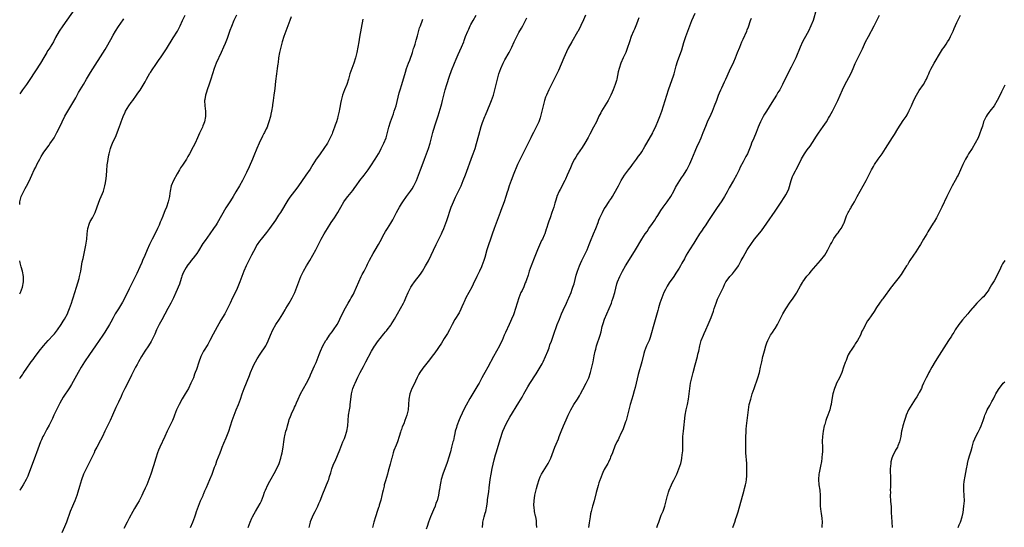
# Model space of a CAD drawing. Units: inches. Extents: x 2634000 to 2637000, y 1497000 to 1500000.
# Drawn here: x 2634000 to 2634369, y 1499589 to 1499779 of the extents above; entities that cross this region are included whole.
import ezdxf

# ---------------------------------------------------------------- set-up
doc = ezdxf.new("R2010")
doc.units = ezdxf.units.IN
doc.header["$MEASUREMENT"] = 0
doc.layers.add('LD26341497_10ft', color=120, linetype='Continuous')

msp = doc.modelspace()

# ---------------------------------------------------------------- linework, layer by layer
at = {"layer": 'LD26341497_10ft'}
for points, elevation in [([(2634020.64, 1499783.36), (2634016.1, 1499777), (2634014.77, 1499775), (2634013.44, 1499772.56), (2634012.64, 1499771), (2634011.41, 1499769), (2634011.24, 1499768.76), (2634011, 1499768.36), (2634010.45, 1499767.55), (2634010.11, 1499767), (2634009, 1499765.09), (2634007.74, 1499763), (2634005.87, 1499760.13), (2634003.55, 1499756.45), (2634002.54, 1499755), (2634001, 1499752.91), (2634000, 1499751.46)], 9690), ([(2634298.41, 1499783), (2634297.18, 1499779), (2634296.39, 1499777), (2634295.44, 1499775), (2634295, 1499774.14), (2634293.3, 1499771), (2634292.34, 1499769), (2634290.75, 1499765), (2634289.8, 1499763), (2634289, 1499761.42), (2634288.15, 1499759.85), (2634286.75, 1499757), (2634286.16, 1499755.84), (2634285.76, 1499755), (2634284.69, 1499753), (2634284.06, 1499751.94), (2634283.52, 1499751), (2634281.76, 1499748.24), (2634279.72, 1499745), (2634279, 1499743.81), (2634278.54, 1499743), (2634277.5, 1499741), (2634277, 1499739.9), (2634276.63, 1499739), (2634275.86, 1499737), (2634275, 1499734.89), (2634274.2, 1499733), (2634273.88, 1499732.12), (2634272.58, 1499729), (2634272.02, 1499727.98), (2634271.54, 1499727), (2634271, 1499726.04), (2634269.95, 1499724.05), (2634269.49, 1499723), (2634268.52, 1499721), (2634267.42, 1499719), (2634265.79, 1499716.21), (2634265, 1499714.79), (2634263.97, 1499713), (2634263, 1499711.4), (2634261, 1499708.48), (2634259, 1499705.46), (2634258.04, 1499703.96), (2634257, 1499702.44), (2634255.99, 1499701), (2634255.6, 1499700.4), (2634255, 1499699.53), (2634254.66, 1499699), (2634253.3, 1499696.7), (2634252.54, 1499695.46), (2634250.95, 1499693), (2634249.72, 1499691), (2634249, 1499689.7), (2634248.01, 1499687.99), (2634247.5, 1499687), (2634247, 1499686.15), (2634246.28, 1499685), (2634245.77, 1499684.23), (2634245, 1499683.03), (2634243.35, 1499680.65), (2634242.58, 1499679.42), (2634241.88, 1499678.12), (2634241.34, 1499677), (2634240.52, 1499675), (2634239.83, 1499673), (2634239.3, 1499671.3), (2634239, 1499670.24), (2634237.55, 1499665), (2634236.46, 1499661), (2634236.16, 1499660.16), (2634235.77, 1499659), (2634234.86, 1499657), (2634234.06, 1499655), (2634233.81, 1499654.19), (2634233.07, 1499651), (2634231.74, 1499646.26), (2634230.98, 1499643), (2634230.59, 1499641.41), (2634230.21, 1499640.21), (2634229.68, 1499638.32), (2634229.27, 1499637), (2634228.73, 1499635), (2634227.68, 1499631), (2634227.13, 1499629), (2634227, 1499628.56), (2634226.5, 1499627), (2634226.12, 1499625.88), (2634225, 1499623.55), (2634224.71, 1499623), (2634224.17, 1499621.83), (2634223.7, 1499621), (2634223, 1499619.49), (2634222.8, 1499619), (2634222.33, 1499617.67), (2634222.02, 1499617), (2634221.36, 1499615.36), (2634221.16, 1499614.84), (2634220.56, 1499613.44), (2634220.33, 1499613), (2634219, 1499610.66), (2634218.42, 1499609.58), (2634218.18, 1499609), (2634217.44, 1499607), (2634217.35, 1499606.65), (2634217, 1499605.66), (2634216.7, 1499604.7), (2634216.2, 1499603), (2634215.97, 1499602.03), (2634215.19, 1499599), (2634214.72, 1499597.28), (2634214.63, 1499597), (2634214.1, 1499595), (2634213.88, 1499594.12), (2634213.7, 1499593), (2634213.49, 1499591.49), (2634213.3, 1499590.7), (2634213.04, 1499589)], 9820), ([(2634081.26, 1499781), (2634080.28, 1499779), (2634079.29, 1499776.71), (2634078.76, 1499775.24), (2634077.73, 1499772.27), (2634077.25, 1499771), (2634077, 1499770.38), (2634076.4, 1499769), (2634075.51, 1499767), (2634073.64, 1499763), (2634072.83, 1499761), (2634072.2, 1499759), (2634071.62, 1499757), (2634071, 1499755.08), (2634070.2, 1499753), (2634069.92, 1499752.08), (2634069.55, 1499751), (2634069.32, 1499749.32), (2634069.29, 1499749), (2634069.4, 1499747), (2634069.62, 1499745), (2634069.61, 1499744.39), (2634069.64, 1499743), (2634069.24, 1499741), (2634069, 1499740.41), (2634068.57, 1499739.43), (2634068.43, 1499739), (2634067.96, 1499737.96), (2634067.33, 1499736.67), (2634066.63, 1499735), (2634065.73, 1499733), (2634065, 1499731.58), (2634063.56, 1499729), (2634063, 1499727.93), (2634062.43, 1499727), (2634061, 1499724.78), (2634060.27, 1499723.73), (2634059.88, 1499723), (2634059, 1499721.5), (2634057.59, 1499719), (2634056.79, 1499717), (2634056.41, 1499715), (2634056.3, 1499714.3), (2634056.12, 1499713), (2634055.64, 1499711), (2634054.95, 1499709), (2634054.35, 1499707.65), (2634054.13, 1499707), (2634053.6, 1499705.6), (2634053.33, 1499705), (2634053.21, 1499704.79), (2634053, 1499704.19), (2634052.63, 1499703.37), (2634052.53, 1499703), (2634052.21, 1499702.21), (2634051.66, 1499701), (2634051, 1499699.62), (2634049.66, 1499697), (2634048.68, 1499695), (2634047.79, 1499693), (2634046.88, 1499690.88), (2634046.04, 1499689), (2634045.71, 1499688.29), (2634045, 1499686.68), (2634043.84, 1499684.16), (2634041.87, 1499680.13), (2634041, 1499678.42), (2634039.36, 1499675), (2634038.55, 1499673.45), (2634037.05, 1499670.95), (2634035.81, 1499669), (2634035, 1499667.55), (2634034.15, 1499665.85), (2634033.68, 1499665), (2634031.9, 1499662.1), (2634031.13, 1499661), (2634029.82, 1499659), (2634028.42, 1499657), (2634026.16, 1499653.84), (2634024.24, 1499651), (2634023, 1499649), (2634021.86, 1499647), (2634019.41, 1499642.59), (2634018.65, 1499641.35), (2634016.23, 1499637.77), (2634015, 1499635.55), (2634014.16, 1499633.84), (2634013.8, 1499633), (2634012.83, 1499631), (2634012.25, 1499629.75), (2634011.86, 1499629), (2634011, 1499627.26), (2634010.22, 1499625.78), (2634009.76, 1499625), (2634009, 1499623.61), (2634008.65, 1499623), (2634008.13, 1499621.87), (2634007.75, 1499621), (2634006.33, 1499617), (2634005.93, 1499615.93), (2634005.4, 1499614.6), (2634003.31, 1499609), (2634003, 1499608.25), (2634002.39, 1499607), (2634001.24, 1499605), (2634000.05, 1499603), (2634000, 1499602.9)], 9720), ([(2634000, 1499644.78), (2634000.16, 1499645), (2634001, 1499646.23), (2634001.29, 1499646.71), (2634002.88, 1499649), (2634003.77, 1499650.23), (2634004.3, 1499651), (2634005, 1499651.91), (2634005.78, 1499653), (2634006.32, 1499653.68), (2634007.29, 1499655), (2634008.88, 1499657), (2634010.7, 1499659), (2634012.57, 1499661), (2634013, 1499661.5), (2634014.17, 1499663), (2634015.5, 1499665), (2634016.34, 1499666.34), (2634016.74, 1499667), (2634017.86, 1499669), (2634018.21, 1499669.79), (2634018.69, 1499671), (2634019.35, 1499673), (2634019.75, 1499674.25), (2634020.02, 1499675), (2634020.71, 1499677), (2634021.34, 1499679), (2634022.25, 1499682.25), (2634022.44, 1499683), (2634022.53, 1499683.47), (2634022.9, 1499685), (2634023.45, 1499688.55), (2634023.74, 1499689.74), (2634023.99, 1499691), (2634024.31, 1499692.31), (2634024.8, 1499694.8), (2634025.11, 1499697), (2634025.24, 1499699), (2634025.47, 1499701), (2634026.14, 1499703), (2634026.42, 1499703.58), (2634027.25, 1499705), (2634028.29, 1499707), (2634029.07, 1499709.07), (2634030.07, 1499711.93), (2634030.55, 1499713), (2634031, 1499714.1), (2634031.35, 1499715), (2634031.47, 1499715.47), (2634031.93, 1499717), (2634032.12, 1499718.12), (2634032.32, 1499719), (2634032.41, 1499719.59), (2634032.53, 1499721), (2634032.62, 1499722.62), (2634032.82, 1499724.82), (2634033, 1499726.14), (2634033.13, 1499727), (2634033.44, 1499728.56), (2634033.5, 1499729), (2634034.04, 1499731), (2634034.32, 1499731.68), (2634034.82, 1499733), (2634036.11, 1499735.89), (2634037, 1499738.24), (2634037.77, 1499740.23), (2634038.04, 1499741), (2634038.79, 1499743), (2634039.46, 1499744.54), (2634039.67, 1499745), (2634040.88, 1499747), (2634041.8, 1499748.2), (2634042.34, 1499749), (2634043.76, 1499751), (2634044.3, 1499751.7), (2634045.1, 1499752.9), (2634046.65, 1499755.35), (2634047, 1499755.97), (2634047.55, 1499757), (2634048.81, 1499759.19), (2634049, 1499759.47), (2634049.57, 1499760.43), (2634051, 1499762.44), (2634052.02, 1499763.98), (2634053, 1499765.33), (2634055, 1499768.34), (2634057.53, 1499772.47), (2634059.12, 1499775), (2634060.15, 1499777), (2634061.03, 1499779), (2634061.94, 1499781)], 9710), ([(2634000, 1499710.05), (2634000.11, 1499711), (2634000.59, 1499713), (2634001, 1499713.96), (2634001.49, 1499715), (2634002.04, 1499715.96), (2634003, 1499717.73), (2634004.09, 1499719.91), (2634004.5, 1499721), (2634005.42, 1499723), (2634006, 1499724), (2634006.45, 1499725), (2634007, 1499726.07), (2634007.5, 1499727), (2634008.05, 1499727.95), (2634008.62, 1499729), (2634009, 1499729.58), (2634011, 1499732.29), (2634011.32, 1499732.68), (2634012.87, 1499735), (2634013, 1499735.22), (2634013.96, 1499737), (2634015, 1499739.05), (2634015.92, 1499741), (2634016.94, 1499743.06), (2634017.65, 1499744.35), (2634018.03, 1499745), (2634019.92, 1499748.08), (2634021, 1499749.98), (2634021.55, 1499751), (2634022.09, 1499751.91), (2634022.68, 1499753), (2634023.89, 1499755), (2634025.05, 1499756.95), (2634026.51, 1499759.49), (2634031.96, 1499768.04), (2634033, 1499769.86), (2634033.64, 1499771), (2634034.11, 1499771.89), (2634035, 1499773.48), (2634035.92, 1499775), (2634037, 1499776.67), (2634038.76, 1499779.24), (2634039, 1499779.63)], 9700), ([(2634101.73, 1499780.27), (2634101.17, 1499779), (2634100.07, 1499775.93), (2634098.97, 1499773), (2634098.32, 1499771), (2634097.77, 1499769), (2634097.34, 1499767), (2634097.01, 1499765.01), (2634096.78, 1499763.22), (2634096.68, 1499762.68), (2634096.47, 1499761), (2634096.18, 1499759), (2634095.81, 1499756.19), (2634095.53, 1499753.53), (2634095.4, 1499752.6), (2634095.23, 1499751), (2634094.96, 1499749), (2634094.69, 1499747.31), (2634094.66, 1499747), (2634094.31, 1499745), (2634094.1, 1499743.9), (2634093.91, 1499743), (2634093.39, 1499741), (2634093, 1499739.89), (2634092.66, 1499739), (2634092.38, 1499738.38), (2634091.71, 1499737), (2634091.45, 1499736.55), (2634091, 1499735.66), (2634090.77, 1499735.23), (2634090.35, 1499734.35), (2634089.66, 1499733), (2634088.81, 1499731), (2634087.75, 1499728.25), (2634087.24, 1499727), (2634085.93, 1499724.07), (2634085, 1499722.02), (2634084.5, 1499721), (2634083.45, 1499719), (2634082.28, 1499717), (2634081, 1499714.72), (2634079.98, 1499713), (2634079, 1499711.43), (2634077.26, 1499708.74), (2634073.93, 1499703), (2634073.56, 1499702.44), (2634072.66, 1499701), (2634071.25, 1499699), (2634069.44, 1499696.56), (2634068.63, 1499695.37), (2634067, 1499692.63), (2634066.33, 1499691.67), (2634065.82, 1499691), (2634065, 1499689.86), (2634064.24, 1499689), (2634063.68, 1499688.32), (2634063, 1499687.42), (2634062.71, 1499687), (2634062.36, 1499686.36), (2634061.37, 1499684.63), (2634061, 1499683.76), (2634060.8, 1499683.2), (2634060.63, 1499682.63), (2634060.1, 1499681), (2634059.83, 1499680.17), (2634059.39, 1499679), (2634059, 1499678.12), (2634058.54, 1499677), (2634057.59, 1499675), (2634056.57, 1499673), (2634055.48, 1499671), (2634053.24, 1499666.76), (2634052.27, 1499665), (2634051.29, 1499663), (2634050.59, 1499661.41), (2634049.3, 1499658.7), (2634048.25, 1499657), (2634046.9, 1499655), (2634045.64, 1499653), (2634044.47, 1499651), (2634043.96, 1499650.04), (2634043.37, 1499649), (2634042.36, 1499647), (2634041.92, 1499646.08), (2634041, 1499644.19), (2634039.4, 1499641), (2634038.42, 1499639), (2634037.97, 1499638.03), (2634037, 1499635.88), (2634036.07, 1499633.93), (2634034.8, 1499631), (2634033.9, 1499629), (2634031.95, 1499625), (2634031, 1499623), (2634030.33, 1499621.67), (2634028.84, 1499619), (2634028.21, 1499617.79), (2634027.84, 1499617), (2634026.96, 1499615), (2634025.96, 1499613), (2634024.89, 1499611), (2634023.96, 1499609), (2634023.14, 1499606.86), (2634022.36, 1499604.36), (2634021.76, 1499602.24), (2634021.37, 1499601), (2634021, 1499599.95), (2634020.64, 1499599), (2634020.16, 1499597.84), (2634019.78, 1499597), (2634018.92, 1499595), (2634017.49, 1499591), (2634016.8, 1499589.2), (2634015.84, 1499587)], 9730), ([(2634128.51, 1499779.49), (2634127.88, 1499776.12), (2634127.3, 1499772.7), (2634127.02, 1499771), (2634126.65, 1499769), (2634126.24, 1499767), (2634125.76, 1499765), (2634125.14, 1499763), (2634124.39, 1499761), (2634124.03, 1499759.97), (2634123.73, 1499759), (2634123.16, 1499757), (2634122.51, 1499755), (2634121.7, 1499753), (2634120.95, 1499751), (2634120.42, 1499749), (2634120.21, 1499747.79), (2634120.02, 1499747), (2634119.77, 1499745.77), (2634119.63, 1499745), (2634119.2, 1499743), (2634119, 1499742.27), (2634118.64, 1499741), (2634118.21, 1499739.79), (2634117.99, 1499739), (2634117.23, 1499737), (2634117, 1499736.46), (2634116.32, 1499735), (2634115.25, 1499733), (2634113.98, 1499731), (2634112.53, 1499729), (2634111.88, 1499728.12), (2634111.1, 1499727), (2634109.82, 1499725), (2634108.76, 1499723.24), (2634107.25, 1499721), (2634107, 1499720.66), (2634104.45, 1499717), (2634103.85, 1499716.15), (2634103, 1499715.05), (2634101.21, 1499712.79), (2634100.4, 1499711.6), (2634097.66, 1499707), (2634097, 1499705.96), (2634095.81, 1499704.19), (2634093.58, 1499701), (2634092.48, 1499699.52), (2634091, 1499697.69), (2634090.41, 1499697), (2634089.8, 1499696.2), (2634088.96, 1499695), (2634087.57, 1499692.43), (2634086.89, 1499691), (2634084.86, 1499687), (2634083.98, 1499685), (2634082.43, 1499681), (2634081.44, 1499678.56), (2634080.83, 1499677.17), (2634079.78, 1499675), (2634078.85, 1499673), (2634077.89, 1499671), (2634076.79, 1499669), (2634075.4, 1499666.6), (2634073.24, 1499662.76), (2634072.53, 1499661.47), (2634071.23, 1499659), (2634070.44, 1499657.56), (2634068.89, 1499655), (2634068.24, 1499653.76), (2634067.8, 1499653), (2634067.05, 1499650.95), (2634066.21, 1499648.21), (2634065.77, 1499647), (2634065.53, 1499646.47), (2634065.06, 1499645), (2634065, 1499644.84), (2634064.17, 1499643), (2634063.19, 1499641), (2634061.98, 1499639), (2634061.59, 1499638.41), (2634060.84, 1499637.16), (2634059.68, 1499635), (2634058.8, 1499633), (2634057.98, 1499631), (2634057.68, 1499630.32), (2634057.18, 1499629), (2634056.27, 1499627), (2634055.28, 1499625), (2634054.31, 1499623), (2634052.46, 1499619), (2634052.01, 1499617.99), (2634051.63, 1499617), (2634050.96, 1499615), (2634050.07, 1499612.07), (2634049.1, 1499609), (2634048.4, 1499607), (2634047.59, 1499605), (2634047, 1499603.66), (2634046.16, 1499601.84), (2634045.76, 1499601), (2634045, 1499599.5), (2634044.74, 1499599), (2634044.09, 1499597.91), (2634043, 1499596.12), (2634042.36, 1499595), (2634041, 1499592.49), (2634040.23, 1499591), (2634039, 1499588.54)], 9740), ([(2634063.96, 1499589), (2634064.89, 1499591), (2634065.59, 1499593), (2634065.94, 1499594.06), (2634066.2, 1499595), (2634066.92, 1499597), (2634067.78, 1499599), (2634068.45, 1499600.45), (2634068.69, 1499601), (2634068.76, 1499601.24), (2634069, 1499601.76), (2634069.35, 1499602.65), (2634069.54, 1499603), (2634069.96, 1499603.97), (2634070.55, 1499605.45), (2634071.22, 1499607), (2634072.04, 1499609), (2634073, 1499611.55), (2634073.42, 1499612.58), (2634073.89, 1499613.89), (2634075.07, 1499617), (2634075.64, 1499618.36), (2634075.88, 1499619), (2634076.5, 1499620.5), (2634077.39, 1499622.61), (2634078.33, 1499625), (2634078.99, 1499627), (2634079.62, 1499629), (2634079.96, 1499630.04), (2634080.31, 1499631), (2634081.11, 1499633), (2634081.95, 1499635), (2634082.72, 1499637), (2634083.39, 1499639), (2634084.1, 1499641), (2634086.07, 1499645.93), (2634086.45, 1499647), (2634087.31, 1499649), (2634087.87, 1499650.13), (2634088.34, 1499651), (2634089, 1499652.18), (2634090.11, 1499653.89), (2634092.18, 1499657), (2634092.48, 1499657.52), (2634093.12, 1499658.88), (2634093.94, 1499661), (2634094.85, 1499663), (2634096.01, 1499665), (2634097.31, 1499667), (2634098.55, 1499669), (2634099.45, 1499670.55), (2634099.75, 1499671), (2634100.92, 1499673), (2634102.05, 1499675), (2634103.05, 1499677), (2634103.86, 1499679), (2634104.57, 1499681), (2634105.32, 1499683), (2634106.28, 1499685), (2634107.42, 1499687), (2634108.64, 1499689), (2634109.81, 1499691), (2634110.89, 1499693), (2634111.91, 1499695), (2634112.3, 1499695.7), (2634112.98, 1499697), (2634114.1, 1499699), (2634115.29, 1499701), (2634116.74, 1499703.26), (2634117.91, 1499705), (2634119.15, 1499707), (2634119.83, 1499708.17), (2634120.26, 1499709), (2634121.44, 1499711), (2634122.1, 1499711.9), (2634122.92, 1499713), (2634124.76, 1499715.24), (2634125.6, 1499716.4), (2634126, 1499717), (2634127.4, 1499719), (2634129.01, 1499720.99), (2634130.55, 1499723), (2634131.54, 1499724.46), (2634133.16, 1499727), (2634134.38, 1499729), (2634135, 1499730.11), (2634135.47, 1499731), (2634136.45, 1499733), (2634137.26, 1499735), (2634137.84, 1499737), (2634138.34, 1499739), (2634138.94, 1499741), (2634139.98, 1499744.02), (2634140.33, 1499745), (2634140.98, 1499747), (2634141.39, 1499748.61), (2634142.16, 1499751.84), (2634142.49, 1499753), (2634143.13, 1499755), (2634144.47, 1499759.53), (2634144.96, 1499761), (2634145.67, 1499763), (2634146.09, 1499764.09), (2634147.14, 1499767), (2634147.57, 1499768.43), (2634147.76, 1499769), (2634148.09, 1499770.09), (2634148.47, 1499771.53), (2634149, 1499773.23), (2634149.82, 1499776.18), (2634150.1, 1499777), (2634150.87, 1499779.13), (2634151, 1499779.41)], 9750), ([(2634085.59, 1499589), (2634086.36, 1499591), (2634087, 1499592.51), (2634087.24, 1499593), (2634087.86, 1499594.14), (2634088.31, 1499595), (2634090.04, 1499597.96), (2634090.54, 1499599), (2634091.35, 1499601), (2634091.75, 1499602.25), (2634092.07, 1499603), (2634092.95, 1499605), (2634093.74, 1499606.26), (2634095.87, 1499610.13), (2634097.15, 1499613), (2634097.83, 1499615), (2634098.11, 1499616.11), (2634098.32, 1499617), (2634098.64, 1499619), (2634098.93, 1499621), (2634099.23, 1499622.77), (2634099.35, 1499623.35), (2634099.73, 1499625), (2634100.01, 1499625.99), (2634100.26, 1499627), (2634100.78, 1499628.78), (2634101, 1499629.41), (2634101.44, 1499630.56), (2634102.13, 1499632.13), (2634102.69, 1499633.31), (2634103, 1499634.08), (2634103.29, 1499634.71), (2634103.67, 1499635.67), (2634104.26, 1499637), (2634105.2, 1499639), (2634107.41, 1499643), (2634108.63, 1499645.37), (2634109, 1499646.12), (2634110.48, 1499649.52), (2634111, 1499650.82), (2634112.15, 1499653.85), (2634112.65, 1499655), (2634113.59, 1499657), (2634114.7, 1499659), (2634115, 1499659.46), (2634116.04, 1499661), (2634116.44, 1499661.56), (2634117, 1499662.26), (2634117.54, 1499663), (2634118.92, 1499665), (2634119, 1499665.14), (2634119.97, 1499667), (2634121.6, 1499670.4), (2634123.07, 1499673), (2634123.76, 1499674.24), (2634124.23, 1499675), (2634125, 1499676.45), (2634125.27, 1499677), (2634127.02, 1499681), (2634127.94, 1499683), (2634128.28, 1499683.72), (2634128.98, 1499685), (2634130.01, 1499687), (2634130.31, 1499687.69), (2634131.08, 1499689.08), (2634132.41, 1499691.59), (2634133.13, 1499692.87), (2634134.35, 1499695), (2634135, 1499696.18), (2634136.48, 1499699), (2634137, 1499699.85), (2634137.73, 1499701), (2634139.06, 1499703), (2634139.79, 1499704.21), (2634141.16, 1499707), (2634141.83, 1499708.17), (2634142.23, 1499709), (2634143, 1499710.27), (2634143.47, 1499711), (2634144.94, 1499713), (2634146.45, 1499715), (2634147, 1499715.84), (2634147.7, 1499717), (2634148.62, 1499719), (2634149, 1499719.96), (2634150.16, 1499723), (2634150.41, 1499723.59), (2634151.65, 1499727), (2634152.42, 1499729), (2634153.16, 1499731), (2634153.73, 1499733), (2634154.23, 1499735), (2634154.76, 1499737), (2634155, 1499737.81), (2634155.78, 1499740.22), (2634156.71, 1499743.29), (2634157.91, 1499747), (2634158.15, 1499747.85), (2634158.41, 1499749), (2634158.83, 1499751), (2634159.35, 1499753), (2634159.99, 1499755), (2634161, 1499758.04), (2634161.76, 1499760.24), (2634162.85, 1499763), (2634163.48, 1499764.52), (2634164.23, 1499766.23), (2634165.49, 1499769), (2634166.32, 1499771), (2634166.49, 1499771.51), (2634167.04, 1499772.96), (2634167.86, 1499775), (2634168.24, 1499775.76), (2634168.79, 1499777), (2634169, 1499777.4), (2634169.85, 1499779), (2634170.99, 1499781)], 9760), ([(2634108.43, 1499589), (2634108.56, 1499589.44), (2634108.94, 1499591), (2634109, 1499591.17), (2634109.71, 1499593), (2634110.12, 1499593.88), (2634110.73, 1499595), (2634111.72, 1499597), (2634112.11, 1499597.89), (2634112.54, 1499599), (2634113.55, 1499601.55), (2634115.61, 1499606.39), (2634115.81, 1499607), (2634116.11, 1499608.11), (2634116.56, 1499609.44), (2634116.91, 1499611), (2634117, 1499611.27), (2634117.69, 1499613), (2634118.14, 1499613.87), (2634119, 1499616), (2634119.9, 1499618.1), (2634120.25, 1499619), (2634121.11, 1499621), (2634121.66, 1499622.34), (2634121.88, 1499623), (2634122.5, 1499625), (2634122.94, 1499627), (2634123.11, 1499629), (2634123.2, 1499631), (2634123.5, 1499633), (2634123.74, 1499634.26), (2634123.84, 1499635), (2634123.9, 1499635.9), (2634124.01, 1499637), (2634124.13, 1499637.87), (2634124.25, 1499639), (2634124.8, 1499641), (2634125.45, 1499642.55), (2634125.62, 1499643), (2634126.65, 1499645.35), (2634127.52, 1499647), (2634128.16, 1499648.16), (2634128.74, 1499649.26), (2634129.71, 1499651), (2634131.8, 1499655), (2634132.87, 1499656.87), (2634133, 1499657.08), (2634133.84, 1499658.16), (2634134.4, 1499659), (2634135, 1499659.81), (2634136.46, 1499661.54), (2634137, 1499662.23), (2634137.37, 1499662.63), (2634137.68, 1499663), (2634139, 1499664.77), (2634139.15, 1499665), (2634140.35, 1499667), (2634142.71, 1499671), (2634143.8, 1499673), (2634144.21, 1499673.79), (2634144.68, 1499675), (2634145.48, 1499677), (2634146.49, 1499679), (2634147, 1499679.79), (2634147.88, 1499681), (2634150.09, 1499683.91), (2634150.84, 1499685), (2634152.06, 1499687), (2634152.4, 1499687.6), (2634153.08, 1499688.92), (2634156.01, 1499695), (2634158.01, 1499699), (2634158.32, 1499699.68), (2634158.85, 1499701), (2634160, 1499704), (2634161.67, 1499709), (2634162.09, 1499710.09), (2634162.46, 1499711), (2634163.28, 1499712.72), (2634163.39, 1499713), (2634164.37, 1499715), (2634165.32, 1499717), (2634166.17, 1499719), (2634167, 1499721.1), (2634169.65, 1499728.35), (2634169.93, 1499729), (2634170.65, 1499731), (2634171.18, 1499732.82), (2634172.04, 1499735.96), (2634172.82, 1499739.18), (2634173.31, 1499740.69), (2634174.29, 1499743), (2634174.53, 1499743.47), (2634176.28, 1499747.72), (2634176.78, 1499749), (2634177.46, 1499751), (2634178.01, 1499753), (2634178.97, 1499757), (2634179.54, 1499759), (2634180.26, 1499761), (2634181.17, 1499763), (2634181.79, 1499764.21), (2634183.35, 1499767), (2634184.31, 1499769), (2634185.19, 1499771), (2634186.18, 1499773), (2634187, 1499774.49), (2634187.95, 1499776.05), (2634188.47, 1499777), (2634189, 1499778), (2634189.49, 1499779), (2634190.01, 1499779.99)], 9770), ([(2634212, 1499781), (2634211.2, 1499779.2), (2634209.16, 1499775), (2634209, 1499774.71), (2634206.82, 1499771), (2634205.46, 1499768.54), (2634204.79, 1499767.21), (2634203.78, 1499765), (2634201.8, 1499760.2), (2634201, 1499758.53), (2634200.23, 1499757), (2634199.84, 1499756.16), (2634199.23, 1499755), (2634198.24, 1499753), (2634197.3, 1499751), (2634197, 1499750.21), (2634196.57, 1499749), (2634196.04, 1499747), (2634195.61, 1499745), (2634195.47, 1499744.53), (2634195.15, 1499743), (2634195, 1499742.52), (2634194.44, 1499741), (2634193.99, 1499739.99), (2634193.51, 1499739), (2634192.47, 1499737), (2634191.93, 1499736.07), (2634191.44, 1499735), (2634189.99, 1499732.01), (2634189.48, 1499731), (2634188.43, 1499729), (2634187.42, 1499727), (2634186.51, 1499725), (2634184.88, 1499721), (2634184.37, 1499719.63), (2634184.11, 1499719), (2634183.38, 1499717), (2634182.81, 1499715.19), (2634182.6, 1499714.6), (2634182.13, 1499713), (2634181.48, 1499711), (2634180.26, 1499707.74), (2634180.02, 1499707), (2634179.3, 1499705), (2634177.77, 1499701), (2634177, 1499698.9), (2634175.04, 1499693), (2634174.2, 1499690.2), (2634173.86, 1499689), (2634173.17, 1499687), (2634173, 1499686.59), (2634172.25, 1499685), (2634171.27, 1499683), (2634169.9, 1499680.1), (2634169.34, 1499679), (2634167.18, 1499675), (2634166.51, 1499673.49), (2634166.27, 1499673), (2634165.68, 1499671.68), (2634165.28, 1499670.72), (2634164.59, 1499669.41), (2634163.06, 1499666.94), (2634162.02, 1499665), (2634160.98, 1499663), (2634160.28, 1499661.72), (2634159, 1499659.77), (2634157.96, 1499658.04), (2634155.55, 1499654.45), (2634155, 1499653.77), (2634153, 1499651.16), (2634151, 1499648.63), (2634149.9, 1499647), (2634149.56, 1499646.44), (2634148.88, 1499645.12), (2634147.62, 1499642.38), (2634146.94, 1499641), (2634146.15, 1499639), (2634145.75, 1499637), (2634145.63, 1499635), (2634145.47, 1499633), (2634145.06, 1499631), (2634144.32, 1499629), (2634143.85, 1499627.85), (2634143.31, 1499626.69), (2634143, 1499625.7), (2634142.81, 1499625.19), (2634142.67, 1499624.67), (2634142.16, 1499623), (2634141.49, 1499621), (2634141, 1499619.85), (2634140.19, 1499617.81), (2634139.93, 1499617), (2634139.35, 1499615), (2634139.29, 1499614.71), (2634138.86, 1499613.14), (2634138.75, 1499612.75), (2634138.31, 1499611), (2634138.04, 1499610.04), (2634137.81, 1499609), (2634137, 1499606.45), (2634136.58, 1499605), (2634136.48, 1499604.48), (2634136.12, 1499603), (2634135.89, 1499602.11), (2634135.68, 1499601), (2634135.25, 1499599.25), (2634134.71, 1499597.29), (2634134.63, 1499597), (2634134.42, 1499596.42), (2634133.97, 1499595), (2634133.36, 1499593.36), (2634133.24, 1499593), (2634132.64, 1499591), (2634132.17, 1499589)], 9780), ([(2634231.99, 1499780.01), (2634231.56, 1499779), (2634231, 1499777.56), (2634230.27, 1499775.73), (2634229.95, 1499775), (2634229.1, 1499772.9), (2634228.4, 1499771), (2634227.55, 1499768.45), (2634227.03, 1499767), (2634226.09, 1499765), (2634225.19, 1499763), (2634224.52, 1499761), (2634224.23, 1499759.77), (2634223.66, 1499757), (2634223.52, 1499756.48), (2634223.07, 1499755), (2634222.31, 1499753), (2634221.93, 1499752.07), (2634221.46, 1499751), (2634220.43, 1499749), (2634217.99, 1499745), (2634217.64, 1499744.36), (2634217, 1499743.14), (2634216.03, 1499741), (2634215.01, 1499739), (2634213.63, 1499736.37), (2634212.93, 1499735.07), (2634211.74, 1499733), (2634210.68, 1499731.32), (2634209, 1499728.84), (2634208.3, 1499727.7), (2634207.85, 1499727), (2634207, 1499725.42), (2634206.79, 1499725), (2634206.28, 1499723.72), (2634205.13, 1499721), (2634204.45, 1499719.54), (2634204.19, 1499719), (2634202.44, 1499715.56), (2634202.13, 1499715), (2634201.24, 1499713), (2634201.17, 1499712.83), (2634200.7, 1499711.3), (2634200.5, 1499710.5), (2634200.06, 1499709), (2634199.38, 1499707), (2634198.66, 1499705), (2634198.27, 1499703.73), (2634198, 1499703), (2634197.38, 1499701), (2634197.27, 1499700.73), (2634196.67, 1499699), (2634196.45, 1499698.45), (2634195.8, 1499697), (2634195.53, 1499696.46), (2634194.01, 1499693), (2634193, 1499690.56), (2634191.61, 1499687), (2634190.88, 1499685), (2634190.43, 1499683.57), (2634189.82, 1499681.82), (2634189.55, 1499681), (2634189.4, 1499680.6), (2634188.8, 1499679.2), (2634188.17, 1499677.83), (2634187.76, 1499677), (2634186.92, 1499675), (2634186.31, 1499673), (2634185.76, 1499671), (2634185.11, 1499669), (2634185, 1499668.71), (2634184.27, 1499667), (2634183.87, 1499666.13), (2634183.33, 1499665), (2634181.96, 1499662.04), (2634181.54, 1499661), (2634180.69, 1499659), (2634180.12, 1499657.88), (2634179.72, 1499657), (2634178.65, 1499655), (2634177.55, 1499653), (2634175.38, 1499649), (2634174.26, 1499647), (2634173.79, 1499646.21), (2634173.17, 1499645), (2634172.07, 1499643), (2634171.67, 1499642.33), (2634170.93, 1499641), (2634168.66, 1499637.34), (2634167.2, 1499634.8), (2634166.52, 1499633.48), (2634165, 1499630.17), (2634164.65, 1499629.35), (2634163.74, 1499627), (2634163.59, 1499626.41), (2634163.16, 1499625), (2634163, 1499624.22), (2634162.72, 1499623), (2634162.45, 1499621.55), (2634162.29, 1499621), (2634161.79, 1499619), (2634161.36, 1499617.36), (2634160.68, 1499615), (2634160.25, 1499613.75), (2634160.02, 1499613), (2634158.62, 1499609.38), (2634158.49, 1499609), (2634157.9, 1499607), (2634157.76, 1499606.24), (2634157.5, 1499605), (2634157.22, 1499603.22), (2634157.18, 1499602.82), (2634156.9, 1499601.1), (2634156.36, 1499599), (2634155.94, 1499598.06), (2634155.59, 1499597), (2634155, 1499595.53), (2634153.95, 1499593), (2634153.19, 1499591), (2634152.66, 1499589.34), (2634152.29, 1499588.29)], 9790), ([(2634173.31, 1499589), (2634173.45, 1499590.56), (2634173.52, 1499591), (2634173.99, 1499593), (2634174.36, 1499594.36), (2634174.57, 1499595), (2634175, 1499597), (2634175.26, 1499598.74), (2634175.3, 1499599.3), (2634175.52, 1499601), (2634175.72, 1499602.28), (2634175.84, 1499603.84), (2634176.25, 1499607), (2634176.62, 1499609), (2634177.05, 1499611.05), (2634177.7, 1499614.3), (2634178.24, 1499616.24), (2634178.43, 1499617), (2634179.76, 1499621), (2634180.02, 1499621.98), (2634181.02, 1499625), (2634181.63, 1499626.37), (2634181.9, 1499627), (2634183, 1499629.2), (2634183.67, 1499630.33), (2634187, 1499635.75), (2634188.17, 1499637.83), (2634188.86, 1499639), (2634190.35, 1499641.65), (2634191.1, 1499642.9), (2634193.47, 1499646.53), (2634194.95, 1499649), (2634195.69, 1499650.31), (2634196.04, 1499651), (2634197.01, 1499653), (2634197.82, 1499655), (2634198.29, 1499656.29), (2634198.65, 1499657.35), (2634199.19, 1499658.81), (2634199.95, 1499661), (2634201.4, 1499665), (2634202.16, 1499667), (2634203.02, 1499669), (2634203.65, 1499670.35), (2634204.83, 1499673), (2634205.47, 1499674.53), (2634205.69, 1499675), (2634206.53, 1499677), (2634207, 1499678.26), (2634207.27, 1499679), (2634207.67, 1499680.33), (2634208.48, 1499683.52), (2634208.93, 1499685), (2634209.69, 1499687), (2634210.09, 1499687.91), (2634210.61, 1499689), (2634211.58, 1499691), (2634212.52, 1499693), (2634213.34, 1499695), (2634213.79, 1499696.21), (2634214.92, 1499699), (2634215.79, 1499701), (2634216.71, 1499703.29), (2634217, 1499704.11), (2634217.35, 1499705), (2634218.27, 1499707), (2634219, 1499708.32), (2634219.42, 1499709), (2634220.85, 1499711.15), (2634221, 1499711.41), (2634221.64, 1499712.36), (2634222.03, 1499713), (2634223.85, 1499716.15), (2634224.27, 1499717), (2634225.36, 1499719), (2634226.61, 1499721), (2634227, 1499721.55), (2634228.08, 1499723), (2634229, 1499724.23), (2634229.61, 1499725), (2634231.09, 1499727), (2634231.87, 1499728.13), (2634232.51, 1499729), (2634233, 1499729.76), (2634234.22, 1499731.78), (2634234.9, 1499733), (2634237.13, 1499736.87), (2634237.35, 1499737.35), (2634238.14, 1499739), (2634238.4, 1499739.6), (2634239, 1499741.12), (2634239.76, 1499743), (2634240.52, 1499745), (2634241.17, 1499747), (2634241.76, 1499749), (2634242.4, 1499751), (2634243.09, 1499752.91), (2634245, 1499758.62), (2634245.12, 1499759), (2634245.52, 1499760.48), (2634245.98, 1499761.98), (2634246.41, 1499763.59), (2634248.01, 1499767.99), (2634248.77, 1499770.77), (2634249.48, 1499773), (2634250.23, 1499775), (2634251, 1499776.95), (2634251.84, 1499779), (2634253, 1499781.75)], 9800), ([(2634193.74, 1499589), (2634193.66, 1499590.34), (2634193.65, 1499591), (2634193.58, 1499591.58), (2634193.3, 1499593), (2634193.26, 1499593.26), (2634192.88, 1499595), (2634192.69, 1499596.69), (2634192.64, 1499597), (2634192.63, 1499597.37), (2634192.69, 1499599), (2634193.03, 1499601.03), (2634193.62, 1499603.62), (2634193.98, 1499605), (2634194.61, 1499607), (2634195, 1499607.96), (2634195.52, 1499609), (2634196.04, 1499609.96), (2634197.93, 1499613), (2634198.3, 1499613.7), (2634199.02, 1499614.98), (2634200.51, 1499619), (2634201, 1499620.16), (2634201.79, 1499622.21), (2634202.13, 1499623), (2634202.88, 1499624.88), (2634203.68, 1499627), (2634204.65, 1499629.35), (2634205.42, 1499631), (2634206.4, 1499633), (2634207.57, 1499635), (2634208.9, 1499637.1), (2634209.66, 1499638.34), (2634210.02, 1499639), (2634211, 1499640.72), (2634212.23, 1499643), (2634213.16, 1499645), (2634213.86, 1499647), (2634214.38, 1499649), (2634214.82, 1499651), (2634215.24, 1499653.24), (2634215.6, 1499655), (2634215.82, 1499655.82), (2634216.13, 1499657), (2634217.45, 1499661), (2634217.77, 1499662.23), (2634218.24, 1499664.24), (2634218.44, 1499665), (2634218.59, 1499665.41), (2634219.11, 1499667), (2634220.86, 1499671), (2634221.65, 1499673), (2634222, 1499674), (2634222.32, 1499675), (2634222.88, 1499677), (2634223.31, 1499678.69), (2634223.75, 1499680.25), (2634223.99, 1499681), (2634224.79, 1499683), (2634225.85, 1499685), (2634227, 1499687.01), (2634229, 1499690.33), (2634230.66, 1499693), (2634233.09, 1499697), (2634234.35, 1499699), (2634235, 1499699.93), (2634235.71, 1499701), (2634237, 1499702.85), (2634237.87, 1499704.13), (2634238.44, 1499705), (2634239, 1499705.92), (2634240.21, 1499707.79), (2634241.03, 1499708.97), (2634242.52, 1499711), (2634243.91, 1499713), (2634245.06, 1499715), (2634245.68, 1499716.32), (2634246.04, 1499717), (2634247.25, 1499719), (2634247.95, 1499720.05), (2634248.62, 1499721), (2634249, 1499721.57), (2634249.86, 1499723), (2634250.26, 1499723.74), (2634251, 1499725.25), (2634251.76, 1499727), (2634253, 1499730), (2634253.92, 1499732.08), (2634254.35, 1499733), (2634255.24, 1499735), (2634256.08, 1499737), (2634257, 1499739.37), (2634257.67, 1499741), (2634259, 1499743.89), (2634259.49, 1499745), (2634260.33, 1499747), (2634261.13, 1499749.13), (2634261.81, 1499751), (2634262.15, 1499751.85), (2634262.66, 1499753), (2634263, 1499753.69), (2634264.03, 1499755.97), (2634264.48, 1499757), (2634265.89, 1499760.11), (2634267.5, 1499763.5), (2634268.16, 1499765), (2634268.94, 1499766.94), (2634269.72, 1499769), (2634270.51, 1499771), (2634271, 1499772.01), (2634272.4, 1499775), (2634272.57, 1499775.43), (2634273, 1499776.62), (2634273.79, 1499779), (2634274.12, 1499779.88)], 9810), ([(2634238.62, 1499589), (2634239, 1499590.06), (2634239.4, 1499591), (2634239.66, 1499591.66), (2634240.36, 1499593.64), (2634241, 1499595.04), (2634241.67, 1499597), (2634242.2, 1499599), (2634242.65, 1499601), (2634242.74, 1499601.26), (2634243, 1499602.22), (2634243.25, 1499603), (2634244.2, 1499605), (2634244.48, 1499605.52), (2634245, 1499606.65), (2634245.2, 1499607), (2634246.12, 1499609), (2634246.94, 1499611), (2634247.61, 1499613), (2634247.91, 1499614.09), (2634248.08, 1499615), (2634248.19, 1499616.19), (2634248.31, 1499617), (2634248.36, 1499617.64), (2634248.38, 1499619), (2634248.36, 1499620.36), (2634248.43, 1499621.57), (2634248.45, 1499623), (2634248.61, 1499625), (2634249.32, 1499631), (2634249.68, 1499633), (2634250.14, 1499635), (2634250.56, 1499637), (2634250.83, 1499639), (2634251.04, 1499641), (2634251.34, 1499643), (2634251.77, 1499645), (2634252.26, 1499647), (2634253, 1499649.9), (2634253.89, 1499653), (2634254.09, 1499653.91), (2634254.38, 1499655), (2634254.81, 1499657), (2634255.33, 1499659), (2634256.12, 1499661), (2634256.39, 1499661.61), (2634257.07, 1499663), (2634257.96, 1499665), (2634259, 1499667.61), (2634259.92, 1499670.08), (2634260.21, 1499671), (2634260.88, 1499673), (2634261.46, 1499674.54), (2634261.65, 1499675), (2634262.32, 1499676.32), (2634262.75, 1499677.25), (2634263.61, 1499679), (2634264.03, 1499679.97), (2634264.55, 1499681), (2634265, 1499681.7), (2634265.97, 1499683), (2634266.49, 1499683.51), (2634267, 1499684.06), (2634267.83, 1499685), (2634269, 1499686.6), (2634269.24, 1499687), (2634270.31, 1499689), (2634271, 1499690.24), (2634272.56, 1499693), (2634273, 1499693.74), (2634273.83, 1499695), (2634275.32, 1499697), (2634277.85, 1499700.15), (2634279.93, 1499703), (2634283, 1499707.48), (2634283.99, 1499709), (2634285, 1499710.48), (2634286.65, 1499713), (2634287, 1499713.61), (2634287.71, 1499715), (2634288.07, 1499715.93), (2634288.95, 1499719), (2634289.52, 1499720.48), (2634289.73, 1499721), (2634290.56, 1499722.56), (2634290.84, 1499723.16), (2634291.83, 1499725), (2634292.87, 1499727.13), (2634293.61, 1499728.39), (2634294, 1499729), (2634295, 1499730.45), (2634296.09, 1499731.91), (2634297, 1499733.26), (2634298.44, 1499735.56), (2634299.24, 1499736.76), (2634301, 1499739.22), (2634302.18, 1499741), (2634303, 1499742.35), (2634303.37, 1499743), (2634303.93, 1499744.07), (2634304.47, 1499745), (2634305, 1499745.99), (2634305.53, 1499747), (2634306.49, 1499749), (2634308.22, 1499753), (2634309, 1499754.63), (2634309.83, 1499756.17), (2634311.3, 1499759), (2634311.86, 1499760.14), (2634312.24, 1499761), (2634313, 1499762.83), (2634313.67, 1499764.33), (2634315.69, 1499768.31), (2634316.9, 1499770.9), (2634317.93, 1499773), (2634320.05, 1499777), (2634322.05, 1499781)], 9830), ([(2634267.16, 1499589), (2634267.67, 1499590.33), (2634267.9, 1499591), (2634268.33, 1499592.33), (2634268.57, 1499593), (2634269.14, 1499594.86), (2634271.42, 1499603), (2634271.54, 1499603.54), (2634271.91, 1499605), (2634272.1, 1499605.9), (2634272.25, 1499607), (2634272.35, 1499608.35), (2634272.43, 1499609), (2634272.44, 1499611), (2634272.33, 1499613), (2634272.03, 1499617), (2634271.97, 1499619), (2634272, 1499621), (2634272.05, 1499621.95), (2634272.16, 1499625.84), (2634272.24, 1499627), (2634272.47, 1499629), (2634272.76, 1499631), (2634273, 1499633), (2634273.31, 1499635), (2634273.83, 1499637), (2634274.45, 1499639), (2634275.09, 1499641), (2634276.54, 1499645), (2634277.12, 1499647), (2634277.56, 1499649), (2634277.95, 1499651), (2634278.4, 1499653), (2634278.54, 1499653.46), (2634279, 1499655.17), (2634279.56, 1499657), (2634279.87, 1499658.13), (2634280.23, 1499659), (2634281, 1499660.5), (2634281.28, 1499661), (2634282.02, 1499661.98), (2634282.66, 1499663), (2634283, 1499663.5), (2634283.83, 1499665), (2634285, 1499667.33), (2634285.89, 1499669), (2634286.29, 1499669.71), (2634287, 1499670.94), (2634288.59, 1499673.41), (2634289.44, 1499674.56), (2634291, 1499676.75), (2634291.15, 1499677), (2634292.51, 1499679.49), (2634293.23, 1499680.77), (2634293.38, 1499681), (2634294.89, 1499683.11), (2634295.81, 1499684.19), (2634296.55, 1499685), (2634300.03, 1499689), (2634301.55, 1499691), (2634302.11, 1499691.89), (2634302.77, 1499693), (2634303.79, 1499695), (2634304.23, 1499695.77), (2634304.81, 1499697), (2634305, 1499697.29), (2634306.23, 1499699), (2634306.56, 1499699.44), (2634307, 1499700.04), (2634307.74, 1499701), (2634308.43, 1499702.43), (2634308.74, 1499703), (2634308.82, 1499703.18), (2634309.33, 1499704.67), (2634309.44, 1499705), (2634309.76, 1499705.76), (2634310.32, 1499707), (2634310.59, 1499707.41), (2634311, 1499708.16), (2634311.32, 1499708.68), (2634311.49, 1499709), (2634312.7, 1499711), (2634313.5, 1499712.5), (2634313.75, 1499713), (2634314.79, 1499715), (2634317.11, 1499719), (2634317.72, 1499720.28), (2634319.09, 1499723), (2634319.79, 1499724.21), (2634320.27, 1499725), (2634321.65, 1499727), (2634323.04, 1499728.96), (2634324.37, 1499731), (2634327, 1499735.1), (2634327.76, 1499736.25), (2634329, 1499738.33), (2634331, 1499741.47), (2634332.06, 1499743), (2634332.42, 1499743.58), (2634333, 1499744.72), (2634333.1, 1499744.9), (2634333.26, 1499745.26), (2634334.08, 1499747), (2634335, 1499749.06), (2634336.01, 1499751), (2634337, 1499752.66), (2634338.54, 1499755), (2634339.42, 1499756.58), (2634339.65, 1499757), (2634340.22, 1499758.22), (2634340.58, 1499759), (2634340.7, 1499759.3), (2634341, 1499760), (2634341.32, 1499760.68), (2634342.59, 1499763), (2634344.94, 1499767), (2634345.74, 1499768.26), (2634346.25, 1499769), (2634347, 1499770.04), (2634347.62, 1499771), (2634348.13, 1499771.87), (2634348.74, 1499773), (2634349.63, 1499775), (2634350.01, 1499775.99), (2634351, 1499778.15), (2634351.4, 1499779), (2634352.39, 1499781)], 9840), ([(2634369, 1499754.67), (2634368.14, 1499753), (2634367.79, 1499752.21), (2634367, 1499750.6), (2634366.18, 1499749), (2634364.98, 1499747.02), (2634363.44, 1499745), (2634363, 1499744.45), (2634362.43, 1499743.57), (2634362.08, 1499743), (2634361.08, 1499740.92), (2634360.61, 1499739.39), (2634360.15, 1499738.15), (2634359.58, 1499736.42), (2634358.99, 1499735), (2634357.98, 1499733), (2634356.74, 1499731), (2634355.46, 1499729), (2634355, 1499728.23), (2634354.3, 1499727), (2634353.36, 1499725), (2634352.49, 1499723), (2634351.53, 1499721), (2634351.36, 1499720.64), (2634350.4, 1499719), (2634349.29, 1499717), (2634348.5, 1499715.5), (2634347.28, 1499713), (2634345.49, 1499709), (2634344.49, 1499707), (2634343.4, 1499705), (2634342.51, 1499703.49), (2634342.25, 1499703), (2634340.25, 1499699.75), (2634339.77, 1499699), (2634338.6, 1499697), (2634337.47, 1499695), (2634337, 1499694.23), (2634335.74, 1499692.26), (2634334.82, 1499691), (2634333.51, 1499689), (2634333, 1499688.17), (2634332.57, 1499687.43), (2634332.26, 1499687), (2634331, 1499685.07), (2634330.23, 1499683.77), (2634329, 1499682.1), (2634327, 1499679.59), (2634326.75, 1499679.25), (2634326.52, 1499679), (2634323.54, 1499675), (2634323.3, 1499674.7), (2634323, 1499674.24), (2634322.09, 1499673), (2634321, 1499671.43), (2634320.05, 1499669.95), (2634319, 1499668.26), (2634318.13, 1499667), (2634317.65, 1499666.35), (2634317, 1499665.27), (2634316.82, 1499665), (2634316.66, 1499664.66), (2634315.8, 1499663), (2634315.5, 1499662.5), (2634314.92, 1499661), (2634313.84, 1499659), (2634313, 1499657.74), (2634312.69, 1499657.31), (2634311.45, 1499655.45), (2634311.08, 1499654.92), (2634310.37, 1499653.63), (2634310.12, 1499653), (2634309.59, 1499651.59), (2634309.25, 1499650.75), (2634308.66, 1499649), (2634307.93, 1499647), (2634307.05, 1499645), (2634306.03, 1499643), (2634305.7, 1499642.3), (2634305.2, 1499641), (2634304.66, 1499639), (2634304.13, 1499636.13), (2634303.94, 1499635), (2634303.76, 1499634.24), (2634303.45, 1499633), (2634302.76, 1499631), (2634302.25, 1499629.75), (2634302.01, 1499629), (2634301.61, 1499627.61), (2634301.42, 1499627), (2634300.99, 1499625), (2634300.71, 1499623), (2634300.63, 1499621.37), (2634300.7, 1499619), (2634300.69, 1499618.69), (2634300.7, 1499617), (2634300.65, 1499616.65), (2634300.5, 1499615), (2634300.3, 1499613.7), (2634299.94, 1499611.94), (2634299.47, 1499609.47), (2634299.39, 1499609), (2634299.23, 1499607), (2634299.41, 1499605), (2634299.73, 1499603), (2634299.87, 1499601), (2634299.84, 1499599), (2634299.9, 1499597), (2634300.13, 1499595), (2634300.24, 1499594.24), (2634300.46, 1499592.46), (2634300.56, 1499591), (2634300.49, 1499589.51), (2634300.5, 1499589)], 9850), ([(2634000, 1499676.48), (2634000.27, 1499677), (2634001.05, 1499679), (2634001.43, 1499681), (2634001.45, 1499683), (2634001.08, 1499685), (2634000.58, 1499686.58), (2634000.17, 1499688.17), (2634000, 1499688.91)], 9700), ([(2634369, 1499689.07), (2634368.19, 1499687.81), (2634367.8, 1499687), (2634367, 1499685.27), (2634365, 1499681.36), (2634364.8, 1499681), (2634364.1, 1499679.9), (2634363.59, 1499679), (2634363.35, 1499678.65), (2634363, 1499678.08), (2634362.24, 1499677), (2634361, 1499675.45), (2634360.58, 1499675), (2634359.76, 1499674.24), (2634358.54, 1499673), (2634357, 1499671.27), (2634356.8, 1499671), (2634355.97, 1499670.03), (2634355.2, 1499669), (2634353.22, 1499666.78), (2634352.31, 1499665.69), (2634351.79, 1499665), (2634350.47, 1499663), (2634349.91, 1499662.09), (2634349.19, 1499661), (2634349, 1499660.68), (2634347.89, 1499659), (2634344.5, 1499653.5), (2634343, 1499651.19), (2634341.7, 1499649), (2634341, 1499647.68), (2634340.62, 1499647), (2634340.1, 1499645.9), (2634339.59, 1499645), (2634338.63, 1499643), (2634338.13, 1499641.87), (2634337.78, 1499641), (2634337, 1499639.54), (2634336.75, 1499639), (2634336.05, 1499637.95), (2634335.48, 1499637), (2634334.16, 1499635), (2634333.01, 1499633), (2634332.13, 1499631), (2634331.82, 1499630.18), (2634331.4, 1499629), (2634330.8, 1499627), (2634330.51, 1499625.49), (2634330.36, 1499625), (2634330.17, 1499624.17), (2634330.02, 1499623), (2634329.88, 1499622.12), (2634329.58, 1499621), (2634329, 1499619.5), (2634328.79, 1499619), (2634328.12, 1499617.88), (2634327, 1499615.6), (2634326.77, 1499615), (2634326.39, 1499613.61), (2634326.28, 1499613), (2634326.13, 1499611), (2634326.22, 1499607), (2634326.16, 1499605.84), (2634326.23, 1499604.23), (2634326.14, 1499603), (2634326.18, 1499602.18), (2634326.13, 1499601), (2634326.24, 1499599), (2634326.38, 1499597.62), (2634326.41, 1499597), (2634326.41, 1499596.41), (2634326.51, 1499595), (2634326.51, 1499594.51), (2634326.57, 1499593), (2634326.71, 1499591), (2634326.82, 1499589)], 9860), ([(2634351.53, 1499589), (2634351.99, 1499590.01), (2634352.42, 1499591), (2634353.07, 1499593), (2634353.41, 1499594.59), (2634353.74, 1499597), (2634353.87, 1499599), (2634353.78, 1499601), (2634353.64, 1499603), (2634353.69, 1499603.69), (2634353.71, 1499605), (2634353.85, 1499606.15), (2634354.24, 1499608.24), (2634354.7, 1499611), (2634355, 1499612.65), (2634355.07, 1499613), (2634355.48, 1499614.52), (2634355.59, 1499615), (2634355.82, 1499615.82), (2634356.37, 1499617.63), (2634356.75, 1499619), (2634357.35, 1499621), (2634357.79, 1499622.21), (2634358.13, 1499623), (2634359, 1499624.67), (2634359.82, 1499626.18), (2634360.22, 1499627), (2634360.91, 1499629), (2634361.39, 1499630.61), (2634361.56, 1499631), (2634362.07, 1499632.07), (2634362.47, 1499633), (2634363.37, 1499634.63), (2634364.18, 1499636.18), (2634364.77, 1499637.23), (2634365.46, 1499638.54), (2634365.68, 1499639), (2634366.7, 1499640.7), (2634366.88, 1499641), (2634367, 1499641.16), (2634368.47, 1499643), (2634369, 1499643.56)], 9870)]:
    msp.add_lwpolyline(points, dxfattribs=dict(at, elevation=elevation))

doc.saveas('drawing.dxf')
